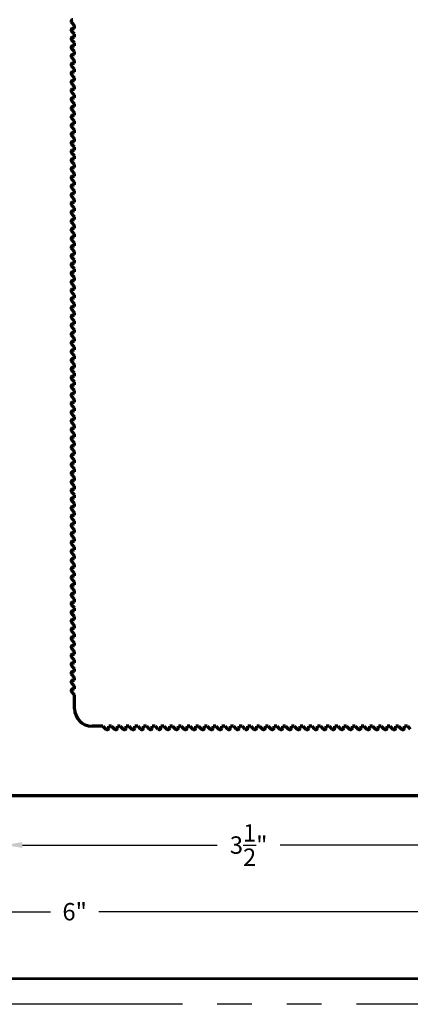
# Model space of a CAD drawing. Units: inches. Extents: x 0 to 17, y 0 to 11.
# Drawn here: x 8.4 to 11.2, y 0 to 7.1 of the extents above; entities that cross this region are included whole.
import ezdxf

# ---------------------------------------------------------------- set-up
doc = ezdxf.new("R2010")
doc.units = ezdxf.units.IN
doc.header["$MEASUREMENT"] = 0
doc.linetypes.add('PHANTOM', pattern=[2.5, 1.25, -0.25, 0.25, -0.25, 0.25, -0.25])
for name, color, linetype in [('BORDER', 7, 'Continuous'), ('Dimensions', 7, 'Continuous'), ('Extrusion Assm', 7, 'Continuous')]:
    doc.layers.add(name, color=color, linetype=linetype)
doc.styles.add('ROMANS', font='romans.shx')
doc.dimstyles.get("Standard").update_dxf_attribs({"dimtxt": 0.125, "dimasz": 0.125, "dimexe": 0.0936, "dimexo": 0.0625, "dimgap": 0.09, "dimtad": 0, "dimtih": 1, "dimtoh": 1, "dimdec": 3, "dimzin": 0, "dimdsep": 46, "dimlunit": 5, "dimtxsty": 'ROMANS', "dimcen": 0.09, "dimclrd": 256, "dimclre": 256, "dimclrt": 256, "dimadec": 0, "dimazin": 0, "dimtfac": 1, "dimtdec": 4, "dimtofl": 0, "dimtmove": 0, "dimatfit": 3, "dimfxl": 1, "dimtolj": 1, "dimtzin": 0, "dimarcsym": 0})

# ---------------------------------------------------------------- blocks, each defined once
blk = doc.blocks.new('*D22')
at = {"layer": 'Defpoints', "color": 0, "transparency": 16777216}
for p in [(5.746, 7.0317), (11.746, 1.5318), (11.746, 0.6659)]:
    blk.add_point(p, dxfattribs=at)
at = {"layer": 'Dimensions', "lineweight": -2, "transparency": 16777216}
for p, q in [((5.746, 6.9692), (5.746, 0.5723)), ((11.746, 1.4693), (11.746, 0.5723)), ((5.871, 0.6659), (8.5724, 0.6659)), ((11.621, 0.6659), (8.9196, 0.6659))]:
    blk.add_line(p, q, dxfattribs=at)
at = {"layer": 'Dimensions', "transparency": 16777216}
for points in [[(5.871, 0.6867), (5.871, 0.645), (5.746, 0.6659)], [(11.621, 0.645), (11.621, 0.6867), (11.746, 0.6659)]]:
    blk.add_solid(points, dxfattribs=at)
at = {"layer": 'Dimensions', "transparency": 16777216, "insert": (8.746, 0.6659), "char_height": 0.125, "attachment_point": 5, "style": 'ROMANS'}
blk.add_mtext('\\A1;6"', dxfattribs=at)
blk = doc.blocks.new('*D23')
at = {"lineweight": -2, "transparency": 16777216}
for p, q in [((8.246, 1.4693), (8.246, 1.0515)), ((11.746, 1.4693), (11.746, 1.0515)), ((8.371, 1.1451), (9.7694, 1.1451)), ((11.621, 1.1451), (10.2226, 1.1451))]:
    blk.add_line(p, q, dxfattribs=at)
at = {"transparency": 16777216}
for points in [[(8.371, 1.1659), (8.371, 1.1243), (8.246, 1.1451)], [(11.621, 1.1243), (11.621, 1.1659), (11.746, 1.1451)]]:
    blk.add_solid(points, dxfattribs=at)
at = {"layer": 'Defpoints', "color": 0, "transparency": 16777216}
for p in [(8.246, 1.5318), (11.746, 1.5318), (11.746, 1.1451)]:
    blk.add_point(p, dxfattribs=at)
at = {"transparency": 16777216, "insert": (9.996, 1.1451), "char_height": 0.125, "attachment_point": 5, "style": 'ROMANS'}
blk.add_mtext('\\A1;3{\\H1.000000x;\\S1/2;}"', dxfattribs=at)

msp = doc.modelspace()

# ---------------------------------------------------------------- linework, layer by layer
at = {"layer": 'BORDER', "linetype": 'PHANTOM'}
msp.add_lwpolyline([(0, 0), (0, 11.001), (17.02, 11.001), (17.02, 0)], close=True, dxfattribs=at)
at = {"layer": 'BORDER', "const_width": 0.0185}
msp.add_lwpolyline([(0.185, 0.185), (0.185, 10.816), (16.835, 10.816), (16.835, 0.185)], close=True, dxfattribs=at)
at = {"layer": 'Extrusion Assm', "lineweight": 70}
for p, q in [((8.746, 7.0375), (8.725, 7.0586)), ((8.7338, 7.0174), (8.746, 7.0174)), ((8.746, 7.0174), (8.746, 7.0375)), ((8.746, 6.975), (8.725, 6.9961)), ((8.7338, 6.9549), (8.746, 6.9549)), ((8.746, 6.9549), (8.746, 6.975)), ((8.746, 6.9125), (8.725, 6.9336)), ((8.746, 6.85), (8.725, 6.8711)), ((8.7338, 6.8924), (8.746, 6.8924)), ((8.746, 6.8924), (8.746, 6.9125)), ((8.746, 6.7875), (8.725, 6.8086)), ((8.7338, 6.8299), (8.746, 6.8299)), ((8.746, 6.8299), (8.746, 6.85)), ((8.746, 6.725), (8.725, 6.7461)), ((8.7338, 6.7674), (8.746, 6.7674)), ((8.746, 6.7674), (8.746, 6.7875)), ((8.746, 6.6625), (8.725, 6.6836)), ((8.7338, 6.7049), (8.746, 6.7049)), ((8.746, 6.7049), (8.746, 6.725)), ((8.746, 6.6424), (8.746, 6.6625)), ((8.746, 6.6), (8.725, 6.6211)), ((8.7338, 6.6424), (8.746, 6.6424)), ((8.746, 6.5799), (8.746, 6.6)), ((8.746, 6.5375), (8.725, 6.5586)), ((8.7338, 6.5799), (8.746, 6.5799)), ((8.7338, 6.5174), (8.746, 6.5174)), ((8.746, 6.5174), (8.746, 6.5375)), ((8.746, 6.475), (8.725, 6.4961)), ((8.7338, 6.4549), (8.746, 6.4549)), ((8.746, 6.4549), (8.746, 6.475)), ((8.746, 6.4125), (8.725, 6.4336)), ((8.7338, 6.3924), (8.746, 6.3924)), ((8.746, 6.3924), (8.746, 6.4125)), ((8.746, 6.35), (8.725, 6.3711)), ((8.746, 6.2875), (8.725, 6.3086)), ((8.7338, 6.3299), (8.746, 6.3299)), ((8.746, 6.3299), (8.746, 6.35)), ((8.746, 6.225), (8.725, 6.2461)), ((8.7338, 6.2674), (8.746, 6.2674)), ((8.746, 6.2674), (8.746, 6.2875)), ((8.746, 6.1625), (8.725, 6.1836)), ((8.7338, 6.2049), (8.746, 6.2049)), ((8.746, 6.2049), (8.746, 6.225)), ((8.746, 6.1424), (8.746, 6.1625)), ((8.746, 6.1), (8.725, 6.1211)), ((8.7338, 6.1424), (8.746, 6.1424)), ((8.746, 6.0799), (8.746, 6.1)), ((8.746, 6.0375), (8.725, 6.0586)), ((8.7338, 6.0799), (8.746, 6.0799)), ((8.746, 6.0174), (8.746, 6.0375)), ((8.746, 5.975), (8.725, 5.9961)), ((8.7338, 6.0174), (8.746, 6.0174)), ((8.7338, 5.9549), (8.746, 5.9549)), ((8.746, 5.9549), (8.746, 5.975)), ((8.746, 5.9125), (8.725, 5.9336)), ((8.7338, 5.8924), (8.746, 5.8924)), ((8.746, 5.8924), (8.746, 5.9125)), ((8.746, 5.85), (8.725, 5.8711)), ((8.746, 5.7875), (8.725, 5.8086)), ((8.7338, 5.8299), (8.746, 5.8299)), ((8.746, 5.8299), (8.746, 5.85)), ((8.746, 5.725), (8.725, 5.7461)), ((8.7338, 5.7674), (8.746, 5.7674)), ((8.746, 5.7674), (8.746, 5.7875)), ((8.746, 5.6625), (8.725, 5.6836)), ((8.7338, 5.7049), (8.746, 5.7049)), ((8.746, 5.7049), (8.746, 5.725)), ((8.746, 5.6), (8.725, 5.6211)), ((8.7338, 5.6424), (8.746, 5.6424)), ((8.746, 5.6424), (8.746, 5.6625)), ((8.746, 5.5799), (8.746, 5.6)), ((8.746, 5.5375), (8.725, 5.5586)), ((8.7338, 5.5799), (8.746, 5.5799)), ((8.746, 5.5174), (8.746, 5.5375)), ((8.746, 5.475), (8.725, 5.4961)), ((8.7338, 5.5174), (8.746, 5.5174)), ((8.7338, 5.4549), (8.746, 5.4549)), ((8.746, 5.4549), (8.746, 5.475)), ((8.746, 5.4125), (8.725, 5.4336)), ((8.7338, 5.3924), (8.746, 5.3924)), ((8.746, 5.3924), (8.746, 5.4125)), ((8.746, 5.35), (8.725, 5.3711)), ((8.7338, 5.3299), (8.746, 5.3299)), ((8.746, 5.3299), (8.746, 5.35)), ((8.746, 5.2875), (8.725, 5.3086)), ((8.746, 5.225), (8.725, 5.2461)), ((8.7338, 5.2674), (8.746, 5.2674)), ((8.746, 5.2674), (8.746, 5.2875)), ((8.746, 5.1625), (8.725, 5.1836)), ((8.7338, 5.2049), (8.746, 5.2049)), ((8.746, 5.2049), (8.746, 5.225)), ((8.746, 5.1), (8.725, 5.1211)), ((8.7338, 5.1424), (8.746, 5.1424)), ((8.746, 5.1424), (8.746, 5.1625)), ((8.746, 5.0799), (8.746, 5.1)), ((8.746, 5.0375), (8.725, 5.0586)), ((8.7338, 5.0799), (8.746, 5.0799)), ((8.746, 5.0174), (8.746, 5.0375)), ((8.746, 4.975), (8.725, 4.9961)), ((8.7338, 5.0174), (8.746, 5.0174)), ((8.746, 4.9549), (8.746, 4.975)), ((8.746, 4.9125), (8.725, 4.9336)), ((8.7338, 4.9549), (8.746, 4.9549)), ((8.7338, 4.8924), (8.746, 4.8924)), ((8.746, 4.8924), (8.746, 4.9125)), ((8.746, 4.85), (8.725, 4.8711)), ((8.7338, 4.8299), (8.746, 4.8299)), ((8.746, 4.8299), (8.746, 4.85)), ((8.746, 4.7875), (8.725, 4.8086)), ((8.746, 4.725), (8.725, 4.7461)), ((8.7338, 4.7674), (8.746, 4.7674)), ((8.746, 4.7674), (8.746, 4.7875)), ((8.746, 4.6625), (8.725, 4.6836)), ((8.7338, 4.7049), (8.746, 4.7049)), ((8.746, 4.7049), (8.746, 4.725)), ((8.746, 4.6), (8.725, 4.6211)), ((8.7338, 4.6424), (8.746, 4.6424)), ((8.746, 4.6424), (8.746, 4.6625)), ((8.746, 4.5375), (8.725, 4.5586)), ((8.7338, 4.5799), (8.746, 4.5799)), ((8.746, 4.5799), (8.746, 4.6)), ((8.746, 4.5174), (8.746, 4.5375)), ((8.746, 4.475), (8.725, 4.4961)), ((8.7338, 4.5174), (8.746, 4.5174)), ((8.746, 4.4549), (8.746, 4.475)), ((8.746, 4.4125), (8.725, 4.4336)), ((8.7338, 4.4549), (8.746, 4.4549)), ((8.7338, 4.3924), (8.746, 4.3924)), ((8.746, 4.3924), (8.746, 4.4125)), ((8.746, 4.35), (8.725, 4.3711)), ((8.7338, 4.3299), (8.746, 4.3299)), ((8.746, 4.3299), (8.746, 4.35)), ((8.746, 4.2875), (8.725, 4.3086)), ((8.7338, 4.2674), (8.746, 4.2674)), ((8.746, 4.2674), (8.746, 4.2875)), ((8.746, 4.225), (8.725, 4.2461)), ((8.746, 4.1625), (8.725, 4.1836)), ((8.7338, 4.2049), (8.746, 4.2049)), ((8.746, 4.2049), (8.746, 4.225)), ((8.746, 4.1), (8.725, 4.1211)), ((8.7338, 4.1424), (8.746, 4.1424)), ((8.746, 4.1424), (8.746, 4.1625)), ((8.746, 4.0375), (8.725, 4.0586)), ((8.7338, 4.0799), (8.746, 4.0799)), ((8.746, 4.0799), (8.746, 4.1)), ((8.746, 4.0174), (8.746, 4.0375)), ((8.746, 3.975), (8.725, 3.9961)), ((8.7338, 4.0174), (8.746, 4.0174)), ((8.746, 3.9549), (8.746, 3.975)), ((8.746, 3.9125), (8.725, 3.9336)), ((8.7338, 3.9549), (8.746, 3.9549)), ((8.746, 3.8924), (8.746, 3.9125)), ((8.746, 3.85), (8.725, 3.8711)), ((8.7338, 3.8924), (8.746, 3.8924)), ((8.7338, 3.8299), (8.746, 3.8299)), ((8.746, 3.8299), (8.746, 3.85)), ((8.746, 3.7875), (8.725, 3.8086)), ((8.7338, 3.7674), (8.746, 3.7674)), ((8.746, 3.7674), (8.746, 3.7875)), ((8.746, 3.725), (8.725, 3.7461)), ((8.746, 3.6625), (8.725, 3.6836)), ((8.7338, 3.7049), (8.746, 3.7049)), ((8.746, 3.7049), (8.746, 3.725)), ((8.746, 3.6), (8.725, 3.6211)), ((8.7338, 3.6424), (8.746, 3.6424)), ((8.746, 3.6424), (8.746, 3.6625)), ((8.746, 3.5375), (8.725, 3.5586)), ((8.7338, 3.5799), (8.746, 3.5799)), ((8.746, 3.5799), (8.746, 3.6)), ((8.746, 3.475), (8.725, 3.4961)), ((8.7338, 3.5174), (8.746, 3.5174)), ((8.746, 3.5174), (8.746, 3.5375)), ((8.746, 3.4549), (8.746, 3.475)), ((8.746, 3.4125), (8.725, 3.4336)), ((8.7338, 3.4549), (8.746, 3.4549)), ((8.746, 3.3924), (8.746, 3.4125)), ((8.746, 3.35), (8.725, 3.3711)), ((8.7338, 3.3924), (8.746, 3.3924)), ((8.7338, 3.3299), (8.746, 3.3299)), ((8.746, 3.3299), (8.746, 3.35)), ((8.746, 3.2875), (8.725, 3.3086)), ((8.7338, 3.2674), (8.746, 3.2674)), ((8.746, 3.2674), (8.746, 3.2875)), ((8.746, 3.225), (8.725, 3.2461)), ((8.7338, 3.2049), (8.746, 3.2049)), ((8.746, 3.2049), (8.746, 3.225)), ((8.746, 3.1625), (8.725, 3.1836)), ((8.746, 3.1), (8.725, 3.1211)), ((8.7338, 3.1424), (8.746, 3.1424)), ((8.746, 3.1424), (8.746, 3.1625)), ((8.746, 3.0375), (8.725, 3.0586)), ((8.7338, 3.0799), (8.746, 3.0799)), ((8.746, 3.0799), (8.746, 3.1)), ((8.746, 2.975), (8.725, 2.9961)), ((8.7338, 3.0174), (8.746, 3.0174)), ((8.746, 3.0174), (8.746, 3.0375)), ((8.746, 2.9549), (8.746, 2.975)), ((8.746, 2.9125), (8.725, 2.9336)), ((8.7338, 2.9549), (8.746, 2.9549)), ((8.746, 2.8924), (8.746, 2.9125)), ((8.746, 2.85), (8.725, 2.8711)), ((8.7338, 2.8924), (8.746, 2.8924)), ((8.746, 2.8299), (8.746, 2.85)), ((8.746, 2.7875), (8.725, 2.8086)), ((8.7338, 2.8299), (8.746, 2.8299)), ((8.7338, 2.7674), (8.746, 2.7674)), ((8.746, 2.7674), (8.746, 2.7875)), ((8.746, 2.725), (8.725, 2.7461)), ((8.7338, 2.7049), (8.746, 2.7049)), ((8.746, 2.7049), (8.746, 2.725)), ((8.746, 2.6625), (8.725, 2.6836)), ((8.746, 2.6), (8.725, 2.6211)), ((8.7338, 2.6424), (8.746, 2.6424)), ((8.746, 2.6424), (8.746, 2.6625)), ((8.746, 2.5375), (8.725, 2.5586)), ((8.7338, 2.5799), (8.746, 2.5799)), ((8.746, 2.5799), (8.746, 2.6)), ((8.746, 2.475), (8.725, 2.4961)), ((8.7338, 2.5174), (8.746, 2.5174)), ((8.746, 2.5174), (8.746, 2.5375)), ((8.746, 2.4125), (8.725, 2.4336)), ((8.7338, 2.4549), (8.746, 2.4549)), ((8.746, 2.4549), (8.746, 2.475)), ((8.746, 2.3924), (8.746, 2.4125)), ((8.746, 2.35), (8.725, 2.3711)), ((8.7338, 2.3924), (8.746, 2.3924)), ((8.746, 2.3299), (8.746, 2.35)), ((8.746, 2.2875), (8.725, 2.3086)), ((8.7338, 2.3299), (8.746, 2.3299)), ((8.7338, 2.2674), (8.746, 2.2674)), ((8.746, 2.2674), (8.746, 2.2875)), ((8.746, 2.225), (8.725, 2.2461)), ((8.746, 2.1255), (8.746, 2.225)), ((8.9489, 2.0005), (8.871, 2.0005)), ((8.9489, 2.0005), (8.9699, 1.9795)), ((8.9913, 1.9883), (8.9913, 2.0005)), ((9.0114, 2.0005), (8.9913, 2.0005)), ((9.0114, 2.0005), (9.0324, 1.9795)), ((9.0538, 1.9883), (9.0538, 2.0005)), ((9.0739, 2.0005), (9.0538, 2.0005)), ((9.0739, 2.0005), (9.0949, 1.9795)), ((9.1163, 1.9883), (9.1163, 2.0005)), ((9.1364, 2.0005), (9.1163, 2.0005)), ((9.1364, 2.0005), (9.1574, 1.9795)), ((9.1989, 2.0005), (9.1788, 2.0005)), ((9.1788, 1.9883), (9.1788, 2.0005)), ((9.1989, 2.0005), (9.2199, 1.9795)), ((9.2413, 1.9883), (9.2413, 2.0005)), ((9.2614, 2.0005), (9.2413, 2.0005)), ((9.2614, 2.0005), (9.2824, 1.9795)), ((9.3038, 1.9883), (9.3038, 2.0005)), ((9.3239, 2.0005), (9.3038, 2.0005)), ((9.3239, 2.0005), (9.3449, 1.9795)), ((9.3663, 1.9883), (9.3663, 2.0005)), ((9.3864, 2.0005), (9.3663, 2.0005)), ((9.3864, 2.0005), (9.4074, 1.9795)), ((9.4288, 1.9883), (9.4288, 2.0005)), ((9.4489, 2.0005), (9.4288, 2.0005)), ((9.4489, 2.0005), (9.4699, 1.9795)), ((9.4913, 1.9883), (9.4913, 2.0005)), ((9.5114, 2.0005), (9.4913, 2.0005)), ((9.5114, 2.0005), (9.5324, 1.9795)), ((9.5739, 2.0005), (9.5538, 2.0005)), ((9.5538, 1.9883), (9.5538, 2.0005)), ((9.5739, 2.0005), (9.5949, 1.9795)), ((9.6163, 1.9883), (9.6163, 2.0005)), ((9.6364, 2.0005), (9.6163, 2.0005)), ((9.6364, 2.0005), (9.6574, 1.9795)), ((9.6788, 1.9883), (9.6788, 2.0005)), ((9.6989, 2.0005), (9.6788, 2.0005)), ((9.6989, 2.0005), (9.7199, 1.9795)), ((9.7413, 1.9883), (9.7413, 2.0005)), ((9.7614, 2.0005), (9.7413, 2.0005)), ((9.7614, 2.0005), (9.7824, 1.9795)), ((9.8038, 1.9883), (9.8038, 2.0005)), ((9.8239, 2.0005), (9.8038, 2.0005)), ((9.8239, 2.0005), (9.8449, 1.9795)), ((9.8663, 1.9883), (9.8663, 2.0005)), ((9.8864, 2.0005), (9.8663, 2.0005)), ((9.8864, 2.0005), (9.9074, 1.9795)), ((9.9489, 2.0005), (9.9288, 2.0005)), ((9.9288, 1.9883), (9.9288, 2.0005)), ((9.9489, 2.0005), (9.9699, 1.9795)), ((9.9913, 1.9883), (9.9913, 2.0005)), ((10.0114, 2.0005), (9.9913, 2.0005)), ((10.0114, 2.0005), (10.0324, 1.9795)), ((10.0538, 1.9883), (10.0538, 2.0005)), ((10.0739, 2.0005), (10.0538, 2.0005)), ((10.0739, 2.0005), (10.0949, 1.9795)), ((10.1163, 1.9883), (10.1163, 2.0005)), ((10.1364, 2.0005), (10.1163, 2.0005)), ((10.1364, 2.0005), (10.1574, 1.9795)), ((10.1788, 1.9883), (10.1788, 2.0005)), ((10.1989, 2.0005), (10.1788, 2.0005)), ((10.1989, 2.0005), (10.2199, 1.9795)), ((10.2413, 1.9883), (10.2413, 2.0005)), ((10.2614, 2.0005), (10.2413, 2.0005)), ((10.2614, 2.0005), (10.2824, 1.9795)), ((10.3239, 2.0005), (10.3038, 2.0005)), ((10.3038, 1.9883), (10.3038, 2.0005)), ((10.3239, 2.0005), (10.3449, 1.9795)), ((10.3663, 1.9883), (10.3663, 2.0005)), ((10.3864, 2.0005), (10.3663, 2.0005)), ((10.3864, 2.0005), (10.4074, 1.9795)), ((10.4288, 1.9883), (10.4288, 2.0005)), ((10.4489, 2.0005), (10.4288, 2.0005)), ((10.4489, 2.0005), (10.4699, 1.9795)), ((10.4913, 1.9883), (10.4913, 2.0005)), ((10.5114, 2.0005), (10.4913, 2.0005)), ((10.5114, 2.0005), (10.5324, 1.9795)), ((10.5538, 1.9883), (10.5538, 2.0005)), ((10.5739, 2.0005), (10.5538, 2.0005)), ((10.5739, 2.0005), (10.5949, 1.9795)), ((10.6163, 1.9883), (10.6163, 2.0005)), ((10.6364, 2.0005), (10.6163, 2.0005)), ((10.6364, 2.0005), (10.6574, 1.9795)), ((10.6989, 2.0005), (10.6788, 2.0005)), ((10.6788, 1.9883), (10.6788, 2.0005)), ((10.6989, 2.0005), (10.7199, 1.9795)), ((10.7413, 1.9883), (10.7413, 2.0005)), ((10.7614, 2.0005), (10.7413, 2.0005)), ((10.7614, 2.0005), (10.7824, 1.9795)), ((10.8038, 1.9883), (10.8038, 2.0005)), ((10.8239, 2.0005), (10.8038, 2.0005)), ((10.8239, 2.0005), (10.8449, 1.9795)), ((10.8663, 1.9883), (10.8663, 2.0005)), ((10.8864, 2.0005), (10.8663, 2.0005)), ((10.8864, 2.0005), (10.9074, 1.9795)), ((10.9288, 1.9883), (10.9288, 2.0005)), ((10.9489, 2.0005), (10.9288, 2.0005)), ((10.9489, 2.0005), (10.9699, 1.9795)), ((10.9913, 1.9883), (10.9913, 2.0005)), ((11.0114, 2.0005), (10.9913, 2.0005)), ((11.0114, 2.0005), (11.0324, 1.9795)), ((11.0739, 2.0005), (11.0538, 2.0005)), ((11.0538, 1.9883), (11.0538, 2.0005)), ((11.0739, 2.0005), (11.0949, 1.9795)), ((11.1163, 1.9883), (11.1163, 2.0005)), ((11.1364, 2.0005), (11.1163, 2.0005)), ((11.1364, 2.0005), (11.1574, 1.9795)), ((8.2772, 1.5005), (11.7147, 1.5005))]:
    msp.add_line(p, q, dxfattribs=at)
for centre, radius, start, end in [((8.7338, 7.0674), 0.0125, 90, 225), ((8.7338, 7.0049), 0.0125, 90, 225), ((8.7338, 6.9424), 0.0125, 90, 225), ((8.7338, 6.8799), 0.0125, 90, 225), ((8.7338, 6.8174), 0.0125, 90, 225), ((8.7338, 6.7549), 0.0125, 90, 225), ((8.7338, 6.6924), 0.0125, 90, 225), ((8.7338, 6.6299), 0.0125, 90, 225), ((8.7338, 6.5674), 0.0125, 90, 225), ((8.7338, 6.5049), 0.0125, 90, 225), ((8.7338, 6.4424), 0.0125, 90, 225), ((8.7338, 6.3799), 0.0125, 90, 225), ((8.7338, 6.3174), 0.0125, 90, 225), ((8.7338, 6.2549), 0.0125, 90, 225), ((8.7338, 6.1924), 0.0125, 90, 225), ((8.7338, 6.1299), 0.0125, 90, 225), ((8.7338, 6.0674), 0.0125, 90, 225), ((8.7338, 6.0049), 0.0125, 90, 225), ((8.7338, 5.9424), 0.0125, 90, 225), ((8.7338, 5.8799), 0.0125, 90, 225), ((8.7338, 5.8174), 0.0125, 90, 225), ((8.7338, 5.7549), 0.0125, 90, 225), ((8.7338, 5.6924), 0.0125, 90, 225), ((8.7338, 5.6299), 0.0125, 90, 225), ((8.7338, 5.5674), 0.0125, 90, 225), ((8.7338, 5.5049), 0.0125, 90, 225), ((8.7338, 5.4424), 0.0125, 90, 225), ((8.7338, 5.3799), 0.0125, 90, 225), ((8.7338, 5.3174), 0.0125, 90, 225), ((8.7338, 5.2549), 0.0125, 90, 225), ((8.7338, 5.1924), 0.0125, 90, 225), ((8.7338, 5.1299), 0.0125, 90, 225), ((8.7338, 5.0674), 0.0125, 90, 225), ((8.7338, 5.0049), 0.0125, 90, 225), ((8.7338, 4.9424), 0.0125, 90, 225), ((8.7338, 4.8799), 0.0125, 90, 225), ((8.7338, 4.8174), 0.0125, 90, 225), ((8.7338, 4.7549), 0.0125, 90, 225), ((8.7338, 4.6924), 0.0125, 90, 225), ((8.7338, 4.6299), 0.0125, 90, 225), ((8.7338, 4.5674), 0.0125, 90, 225), ((8.7338, 4.5049), 0.0125, 90, 225), ((8.7338, 4.4424), 0.0125, 90, 225), ((8.7338, 4.3799), 0.0125, 90, 225), ((8.7338, 4.3174), 0.0125, 90, 225), ((8.7338, 4.2549), 0.0125, 90, 225), ((8.7338, 4.1924), 0.0125, 90, 225), ((8.7338, 4.1299), 0.0125, 90, 225), ((8.7338, 4.0674), 0.0125, 90, 225), ((8.7338, 4.0049), 0.0125, 90, 225), ((8.7338, 3.9424), 0.0125, 90, 225), ((8.7338, 3.8799), 0.0125, 90, 225), ((8.7338, 3.8174), 0.0125, 90, 225), ((8.7338, 3.7549), 0.0125, 90, 225), ((8.7338, 3.6924), 0.0125, 90, 225), ((8.7338, 3.6299), 0.0125, 90, 225), ((8.7338, 3.5674), 0.0125, 90, 225), ((8.7338, 3.5049), 0.0125, 90, 225), ((8.7338, 3.4424), 0.0125, 90, 225), ((8.7338, 3.3799), 0.0125, 90, 225), ((8.7338, 3.3174), 0.0125, 90, 225), ((8.7338, 3.2549), 0.0125, 90, 225), ((8.7338, 3.1924), 0.0125, 90, 225), ((8.7338, 3.1299), 0.0125, 90, 225), ((8.7338, 3.0674), 0.0125, 90, 225), ((8.7338, 3.0049), 0.0125, 90, 225), ((8.7338, 2.9424), 0.0125, 90, 225), ((8.7338, 2.8799), 0.0125, 90, 225), ((8.7338, 2.8174), 0.0125, 90, 225), ((8.7338, 2.7549), 0.0125, 90, 225), ((8.7338, 2.6924), 0.0125, 90, 225), ((8.7338, 2.6299), 0.0125, 90, 225), ((8.7338, 2.5674), 0.0125, 90, 225), ((8.7338, 2.5049), 0.0125, 90, 225), ((8.7338, 2.4424), 0.0125, 90, 225), ((8.7338, 2.3799), 0.0125, 90, 225), ((8.7338, 2.3174), 0.0125, 90, 225), ((8.7338, 2.2549), 0.0125, 90, 225), ((8.871, 2.1255), 0.125, 180, 270), ((8.9788, 1.9883), 0.0125, 225, 0), ((9.0413, 1.9883), 0.0125, 225, 0), ((9.1038, 1.9883), 0.0125, 225, 0), ((9.1663, 1.9883), 0.0125, 225, 0), ((9.2288, 1.9883), 0.0125, 225, 0), ((9.2913, 1.9883), 0.0125, 225, 0), ((9.3538, 1.9883), 0.0125, 225, 0), ((9.4163, 1.9883), 0.0125, 225, 0), ((9.4788, 1.9883), 0.0125, 225, 0), ((9.5413, 1.9883), 0.0125, 225, 0), ((9.6038, 1.9883), 0.0125, 225, 0), ((9.6663, 1.9883), 0.0125, 225, 0), ((9.7288, 1.9883), 0.0125, 225, 0), ((9.7913, 1.9883), 0.0125, 225, 0), ((9.8538, 1.9883), 0.0125, 225, 0), ((9.9163, 1.9883), 0.0125, 225, 0), ((9.9788, 1.9883), 0.0125, 225, 0), ((10.0413, 1.9883), 0.0125, 225, 0), ((10.1038, 1.9883), 0.0125, 225, 0), ((10.1663, 1.9883), 0.0125, 225, 0), ((10.2288, 1.9883), 0.0125, 225, 0), ((10.2913, 1.9883), 0.0125, 225, 0), ((10.3538, 1.9883), 0.0125, 225, 0), ((10.4163, 1.9883), 0.0125, 225, 0), ((10.4788, 1.9883), 0.0125, 225, 0), ((10.5413, 1.9883), 0.0125, 225, 0), ((10.6038, 1.9883), 0.0125, 225, 0), ((10.6663, 1.9883), 0.0125, 225, 0), ((10.7288, 1.9883), 0.0125, 225, 0), ((10.7913, 1.9883), 0.0125, 225, 0), ((10.8538, 1.9883), 0.0125, 225, 0), ((10.9163, 1.9883), 0.0125, 225, 0), ((10.9788, 1.9883), 0.0125, 225, 0), ((11.0413, 1.9883), 0.0125, 225, 0), ((11.1038, 1.9883), 0.0125, 225, 0)]:
    msp.add_arc(centre, radius, start, end, dxfattribs=at)

# ---------------------------------------------------------------- dimensions: what is measured, and where the dimension line sits
dim = msp.add_linear_dim(base=(11.746, 1.1451), p1=(8.246, 1.5318), p2=(11.746, 1.5318), dimstyle='Standard', override={"dimpost": '"'})
dim.commit()
dim.dimension.update_dxf_attribs({"geometry": '*D23', "text_midpoint": (9.996, 1.1451)})
at = {"layer": 'Dimensions'}
dim = msp.add_linear_dim(base=(11.746, 0.6659), p1=(5.746, 7.0317), p2=(11.746, 1.5318), dimstyle='Standard', override={"dimpost": '"'}, dxfattribs=at)
dim.commit()
dim.dimension.update_dxf_attribs({"geometry": '*D22', "text_midpoint": (8.746, 0.6659)})

doc.saveas('drawing.dxf')
